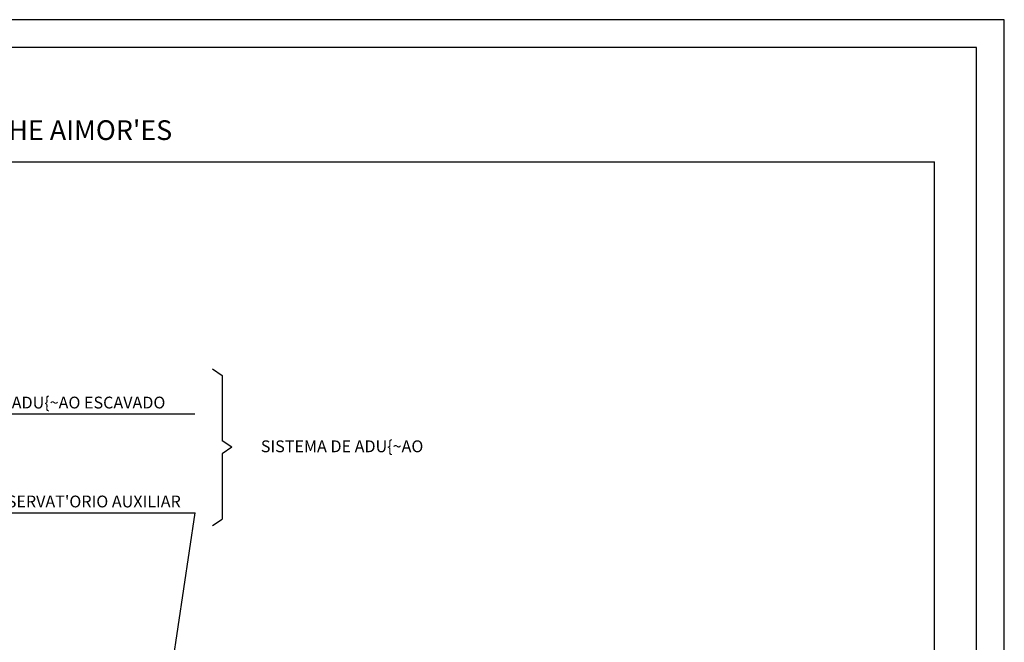
# Model space of a CAD drawing. Units: metres. Extents: x 0 to 297, y 0 to 210.
# Drawn here: x 172 to 297, y 131 to 210 of the extents above; entities that cross this region are included whole.
import ezdxf
from ezdxf.enums import TextEntityAlignment as Align

# ---------------------------------------------------------------- set-up
doc = ezdxf.new("R2010")
doc.units = ezdxf.units.M
doc.header["$MEASUREMENT"] = 0
for name, color, linetype, lineweight in [('0_1', 1, 'Continuous', 0), ('CIDADES', 1, 'Continuous', 0), ('DRENAGEM', 1, 'Continuous', 0), ('FORMATO', 1, 'Continuous', 0), ('TEXTO1', 1, 'Continuous', 0)]:
    doc.layers.add(name, color=color, linetype=linetype, lineweight=lineweight)
doc.styles.add('Style-WORKING', font='WORKING.shx')

msp = doc.modelspace()

# ---------------------------------------------------------------- linework, layer by layer
at = {"layer": '0_1', "color": 7, "linetype": 'Continuous', "lineweight": -3}
for p, q in [((34.11, 191.95), (288.13, 191.95)), ((288.13, 39.54), (288.13, 191.95)), ((196.51, 165.69), (197.74, 164.87)), ((197.74, 164.87), (197.74, 156.57)), ((154.65, 159.98), (194.27, 159.98)), ((198.97, 155.75), (197.74, 156.57)), ((198.97, 155.75), (197.74, 154.94)), ((197.74, 154.94), (197.74, 146.64)), ((165.86, 147.44), (194.29, 147.44)), ((188.6, 109.36), (194.29, 147.44)), ((196.51, 145.82), (197.74, 146.64))]:
    msp.add_line(p, q, dxfattribs=at)
at = {"layer": 'DRENAGEM', "color": 4, "linetype": 'Continuous', "lineweight": -3, "flags": 128}
for points in [[(162.9, 150.03, -0.000001), (163.25, 149.84)], [(161.61, 150.72, 0.000005), (162.52, 150.23)], [(173.62, 114.33, -0.000001), (173.97, 114.1)]]:
    msp.add_lwpolyline(points, format="xyb", dxfattribs=at)
at = {"layer": 'FORMATO', "color": 2, "linetype": 'Continuous', "lineweight": -3}
msp.add_3dface([(296.97, 210), (0, 210), (0, 0), (296.97, 0)], dxfattribs=at)
at = {"layer": 'FORMATO', "color": 3, "linetype": 'Continuous', "lineweight": -3}
msp.add_3dface([(293.43, 3.54), (293.43, 206.46), (17.68, 206.46), (17.68, 3.54)], dxfattribs=at)

# ---------------------------------------------------------------- texts
at = {"layer": 'CIDADES', "color": 3, "linetype": 'Continuous', "lineweight": -3, "style": 'Style-WORKING'}
msp.add_text("FIGURA 3.3 - ARRANJO GERAL DA UHE AIMOR'ES", height=2.5, dxfattribs=at).set_placement((153.46, 194.74), align=Align.CENTER)
at = {"layer": 'TEXTO1', "color": 7, "linetype": 'Continuous', "lineweight": -3, "style": 'Style-WORKING'}
for s, p in [('CANAL  DE ADU{~AO ESCAVADO', (175.58, 160.68)), ('SISTEMA DE ADU{~AO', (212.94, 155.13)), ("RESERVAT'ORIO AUXILIAR", (180.18, 148.13))]:
    msp.add_text(s, height=1.5, dxfattribs=at).set_placement(p, align=Align.CENTER)

doc.saveas('drawing.dxf')
